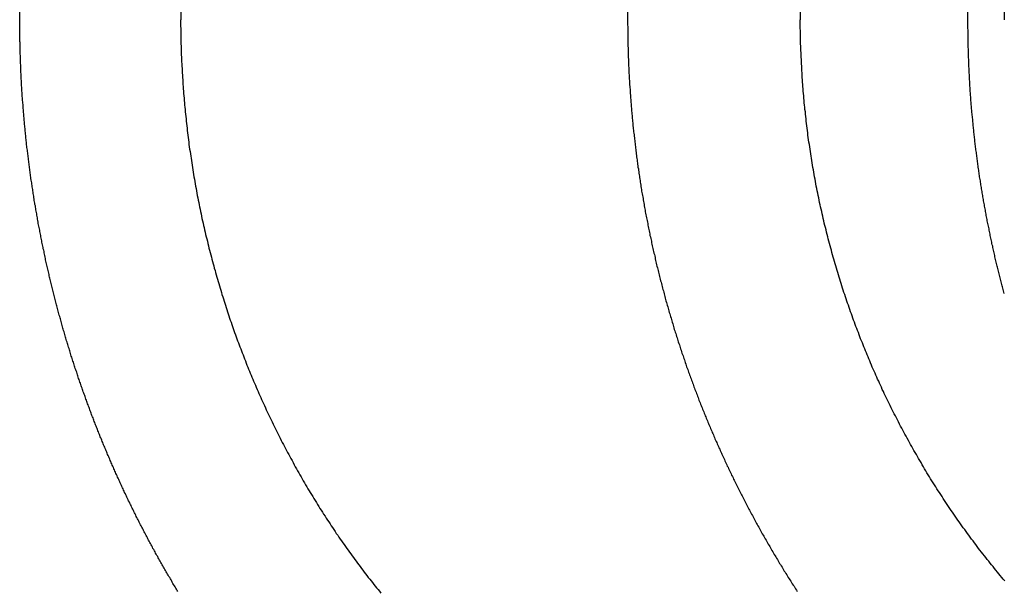
# Model space of a CAD drawing. Extents: x 195 to 1538, y 531 to 1057.
# Drawn here: x 434 to 440, y 968 to 972 of the extents above; entities that cross this region are included whole.
import ezdxf

# ---------------------------------------------------------------- set-up
doc = ezdxf.new("R2010")
doc.units = 0
doc.header["$LTSCALE"] = 5
doc.linetypes.add('VERDECKT', pattern=[0.375, 0.25, -0.125])
doc.layers.get('0').update_dxf_attribs({"linetype": 'CONTINUOUS'})
doc.layers.add('STEMPEL', color=3, linetype='CONTINUOUS')

# ---------------------------------------------------------------- blocks, each defined once
blk = doc.blocks.new('A$C549797F1')
at = {"color": 1, "linetype": 'VERDECKT', "extrusion": (0, 1, -2e-16)}
for p, q in [((432.20896, 53), (432.20896, 34)), ((430.04138, 40.5), (430.04138, 34))]:
    blk.add_line(p, q, dxfattribs=at)
at = {"extrusion": (0, 1, -2e-16)}
for p, q in [((426.54329, 34), (426.54329, 40.5)), ((427.46934, 40.5), (427.46934, 34)), ((431.03516, 34), (431.03516, 40.5)), ((431.99927, 34), (431.99927, 40.5))]:
    blk.add_line(p, q, dxfattribs=at)
for points in [[(427.453, 30.7095, 0), (427.449, 30.7162, 0), (427.445, 30.7228, 0), (427.441, 30.7294, 0), (427.437, 30.7361, 0), (427.433, 30.7427, 0), (427.429, 30.7494, 0), (427.425, 30.756, 0), (427.421, 30.7627, 0), (427.418, 30.7694, 0), (427.414, 30.776, 0), (427.41, 30.7827, 0), (427.406, 30.7894, 0), (427.402, 30.7961, 0), (427.398, 30.8028, 0), (427.394, 30.8095, 0), (427.39, 30.8162, 0), (427.386, 30.8229, 0), (427.382, 30.8296, 0), (427.378, 30.8363, 0), (427.375, 30.843, 0), (427.371, 30.8498, 0), (427.367, 30.8565, 0), (427.363, 30.8632, 0), (427.359, 30.8699, 0), (427.355, 30.8767, 0), (427.352, 30.8834, 0), (427.348, 30.8902, 0), (427.344, 30.8969, 0), (427.34, 30.9037, 0), (427.337, 30.9104, 0), (427.333, 30.9172, 0), (427.329, 30.924, 0), (427.325, 30.9307, 0), (427.322, 30.9375, 0), (427.318, 30.9443, 0), (427.314, 30.9511, 0), (427.31, 30.9579, 0), (427.307, 30.9646, 0), (427.303, 30.9714, 0), (427.299, 30.9782, 0), (427.296, 30.985, 0), (427.292, 30.9918, 0), (427.288, 30.9986, 0), (427.285, 31.0054, 0), (427.281, 31.0122, 0), (427.278, 31.019, 0), (427.274, 31.0258, 0), (427.27, 31.0327, 0), (427.267, 31.0395, 0), (427.263, 31.0463, 0), (427.26, 31.0531, 0), (427.256, 31.0599, 0), (427.253, 31.0668, 0), (427.249, 31.0736, 0), (427.245, 31.0804, 0), (427.242, 31.0873, 0), (427.238, 31.0941, 0), (427.235, 31.1009, 0), (427.231, 31.1078, 0), (427.228, 31.1146, 0), (427.224, 31.1214, 0), (427.221, 31.1283, 0), (427.218, 31.1351, 0), (427.214, 31.142, 0), (427.211, 31.1488, 0), (427.207, 31.1557, 0), (427.204, 31.1625, 0), (427.2, 31.1694, 0), (427.197, 31.1762, 0), (427.194, 31.1831, 0), (427.19, 31.1899, 0), (427.187, 31.1968, 0), (427.184, 31.2036, 0), (427.18, 31.2105, 0), (427.177, 31.2174, 0), (427.174, 31.2242, 0), (427.17, 31.2311, 0), (427.167, 31.2379, 0), (427.164, 31.2448, 0), (427.16, 31.2517, 0), (427.157, 31.2585, 0), (427.154, 31.2654, 0), (427.151, 31.2722, 0), (427.147, 31.2791, 0), (427.144, 31.286, 0), (427.141, 31.2928, 0), (427.138, 31.2997, 0), (427.135, 31.3066, 0), (427.131, 31.3134, 0), (427.128, 31.3203, 0), (427.125, 31.3271, 0), (427.122, 31.334, 0), (427.119, 31.3409, 0), (427.116, 31.3477, 0), (427.113, 31.3546, 0), (427.109, 31.3614, 0), (427.106, 31.3683, 0), (427.103, 31.3751, 0), (427.1, 31.382, 0), (427.097, 31.3888, 0), (427.094, 31.3957, 0), (427.091, 31.4025, 0), (427.088, 31.4094, 0), (427.085, 31.4162, 0), (427.082, 31.4231, 0), (427.079, 31.4299, 0), (427.076, 31.4368, 0), (427.073, 31.4436, 0), (427.07, 31.4505, 0), (427.067, 31.4573, 0), (427.064, 31.4641, 0), (427.061, 31.471, 0), (427.058, 31.4778, 0), (427.055, 31.4846, 0), (427.052, 31.4914, 0), (427.049, 31.4983, 0), (427.046, 31.5051, 0), (427.044, 31.5119, 0), (427.041, 31.5187, 0), (427.038, 31.5255, 0), (427.035, 31.5324, 0), (427.032, 31.5392, 0), (427.029, 31.546, 0), (427.026, 31.5528, 0), (427.024, 31.5596, 0), (427.021, 31.5664, 0), (427.018, 31.5732, 0), (427.015, 31.58, 0), (427.013, 31.5867, 0), (427.01, 31.5935, 0), (427.007, 31.6003, 0), (427.004, 31.6071, 0), (427.002, 31.6139, 0), (426.999, 31.6206, 0), (426.996, 31.6274, 0), (426.993, 31.6342, 0), (426.991, 31.6409, 0), (426.988, 31.6477, 0), (426.985, 31.6544, 0), (426.983, 31.6612, 0), (426.98, 31.6679, 0), (426.978, 31.6746, 0), (426.975, 31.6814, 0), (426.972, 31.6881, 0), (426.97, 31.6948, 0), (426.967, 31.7015, 0), (426.965, 31.7083, 0), (426.962, 31.715, 0), (426.959, 31.7217, 0), (426.957, 31.7285, 0), (426.954, 31.7352, 0), (426.952, 31.742, 0), (426.949, 31.7488, 0), (426.947, 31.7556, 0), (426.944, 31.7624, 0), (426.942, 31.7692, 0), (426.939, 31.776, 0), (426.937, 31.7829, 0), (426.934, 31.7897, 0), (426.932, 31.7966, 0), (426.929, 31.8034, 0), (426.927, 31.8103, 0), (426.924, 31.8172, 0), (426.922, 31.8241, 0), (426.919, 31.831, 0), (426.917, 31.8379, 0), (426.914, 31.8449, 0), (426.912, 31.8518, 0), (426.909, 31.8588, 0), (426.907, 31.8657, 0), (426.904, 31.8727, 0), (426.902, 31.8797, 0), (426.899, 31.8867, 0), (426.897, 31.8937, 0), (426.895, 31.9007, 0), (426.892, 31.9077, 0), (426.89, 31.9148, 0), (426.887, 31.9218, 0), (426.885, 31.9289, 0), (426.882, 31.9359, 0), (426.88, 31.943, 0), (426.878, 31.9501, 0), (426.875, 31.9572, 0), (426.873, 31.9643, 0), (426.871, 31.9714, 0), (426.868, 31.9785, 0), (426.866, 31.9856, 0), (426.863, 31.9928, 0), (426.861, 31.9999, 0), (426.859, 32.0071, 0), (426.856, 32.0142, 0), (426.854, 32.0214, 0), (426.852, 32.0286, 0), (426.849, 32.0358, 0), (426.847, 32.043, 0), (426.845, 32.0502, 0), (426.843, 32.0574, 0), (426.84, 32.0646, 0), (426.838, 32.0719, 0), (426.836, 32.0791, 0), (426.833, 32.0864, 0), (426.831, 32.0936, 0), (426.829, 32.1009, 0), (426.827, 32.1082, 0), (426.824, 32.1155, 0), (426.822, 32.1228, 0), (426.82, 32.1301, 0), (426.818, 32.1374, 0), (426.816, 32.1447, 0), (426.813, 32.152, 0), (426.811, 32.1593, 0), (426.809, 32.1667, 0), (426.807, 32.174, 0), (426.805, 32.1814, 0), (426.803, 32.1888, 0), (426.8, 32.1961, 0), (426.798, 32.2035, 0), (426.796, 32.2109, 0), (426.794, 32.2183, 0), (426.792, 32.2257, 0), (426.79, 32.2331, 0), (426.788, 32.2405, 0), (426.785, 32.2479, 0), (426.783, 32.2554, 0), (426.781, 32.2628, 0), (426.779, 32.2702, 0), (426.777, 32.2777, 0), (426.775, 32.2852, 0), (426.773, 32.2926, 0), (426.771, 32.3001, 0), (426.769, 32.3076, 0), (426.767, 32.3151, 0), (426.765, 32.3225, 0), (426.763, 32.33, 0), (426.761, 32.3375, 0), (426.759, 32.3451, 0), (426.757, 32.3526, 0), (426.755, 32.3601, 0), (426.753, 32.3676, 0), (426.751, 32.3752, 0), (426.749, 32.3827, 0), (426.747, 32.3902, 0), (426.745, 32.3978, 0), (426.743, 32.4053, 0), (426.741, 32.4129, 0), (426.739, 32.4205, 0), (426.737, 32.428, 0), (426.735, 32.4356, 0), (426.734, 32.4432, 0), (426.732, 32.4508, 0), (426.73, 32.4584, 0), (426.728, 32.466, 0), (426.726, 32.4736, 0), (426.724, 32.4812, 0), (426.722, 32.4888, 0), (426.721, 32.4965, 0), (426.719, 32.5041, 0), (426.717, 32.5117, 0), (426.715, 32.5193, 0), (426.713, 32.527, 0), (426.712, 32.5346, 0), (426.71, 32.5423, 0), (426.708, 32.5499, 0), (426.706, 32.5576, 0), (426.705, 32.5653, 0), (426.703, 32.5729, 0), (426.701, 32.5806, 0), (426.699, 32.5883, 0), (426.698, 32.5959, 0), (426.696, 32.6036, 0), (426.694, 32.6113, 0), (426.692, 32.619, 0), (426.691, 32.6267, 0), (426.689, 32.6344, 0), (426.687, 32.6421, 0), (426.686, 32.6498, 0), (426.684, 32.6575, 0), (426.683, 32.6652, 0), (426.681, 32.673, 0), (426.679, 32.6807, 0), (426.678, 32.6884, 0), (426.676, 32.6961, 0), (426.674, 32.7039, 0), (426.673, 32.7116, 0), (426.671, 32.7193, 0), (426.67, 32.7271, 0), (426.668, 32.7348, 0), (426.667, 32.7425, 0), (426.665, 32.7503, 0), (426.664, 32.758, 0), (426.662, 32.7658, 0), (426.661, 32.7736, 0), (426.659, 32.7813, 0), (426.658, 32.7891, 0), (426.656, 32.7968, 0), (426.655, 32.8046, 0), (426.653, 32.8124, 0), (426.652, 32.8201, 0), (426.65, 32.8279, 0), (426.649, 32.8357, 0), (426.647, 32.8435, 0), (426.646, 32.8512, 0), (426.645, 32.859, 0), (426.643, 32.8668, 0), (426.642, 32.8746, 0), (426.641, 32.8824, 0), (426.639, 32.8902, 0), (426.638, 32.8979, 0), (426.636, 32.9057, 0), (426.635, 32.9135, 0), (426.634, 32.9213, 0), (426.633, 32.9291, 0), (426.631, 32.9369, 0), (426.63, 32.9447, 0), (426.629, 32.9525, 0), (426.627, 32.9603, 0), (426.626, 32.9681, 0), (426.625, 32.9759, 0), (426.624, 32.9837, 0), (426.622, 32.9915, 0), (426.621, 32.9993, 0), (426.62, 33.0071, 0), (426.619, 33.0149, 0), (426.618, 33.0227, 0), (426.616, 33.0305, 0), (426.615, 33.0383, 0), (426.614, 33.0461, 0), (426.613, 33.0539, 0), (426.612, 33.0617, 0), (426.611, 33.0695, 0), (426.609, 33.0774, 0), (426.608, 33.0852, 0), (426.607, 33.093, 0), (426.606, 33.1008, 0), (426.605, 33.1086, 0), (426.604, 33.1164, 0), (426.603, 33.1242, 0), (426.602, 33.132, 0), (426.601, 33.1398, 0), (426.6, 33.1476, 0), (426.599, 33.1554, 0), (426.598, 33.1632, 0), (426.597, 33.171, 0), (426.596, 33.1788, 0), (426.595, 33.1866, 0), (426.594, 33.1944, 0), (426.593, 33.2022, 0), (426.592, 33.21, 0), (426.591, 33.2178, 0), (426.59, 33.2256, 0), (426.589, 33.2333, 0), (426.588, 33.2411, 0), (426.587, 33.2489, 0), (426.586, 33.2567, 0), (426.585, 33.2645, 0), (426.584, 33.2723, 0), (426.583, 33.28, 0), (426.583, 33.2878, 0), (426.582, 33.2956, 0), (426.581, 33.3034, 0), (426.58, 33.3111, 0), (426.579, 33.3189, 0), (426.578, 33.3267, 0), (426.578, 33.3344, 0), (426.577, 33.3422, 0), (426.576, 33.35, 0), (426.575, 33.3577, 0), (426.574, 33.3655, 0), (426.574, 33.3732, 0), (426.573, 33.381, 0), (426.572, 33.3887, 0), (426.571, 33.3965, 0), (426.571, 33.4042, 0), (426.57, 33.4119, 0), (426.569, 33.4197, 0), (426.569, 33.4274, 0), (426.568, 33.4351, 0), (426.567, 33.4429, 0), (426.567, 33.4506, 0), (426.566, 33.4583, 0), (426.565, 33.466, 0), (426.565, 33.4737, 0), (426.564, 33.4814, 0), (426.563, 33.4891, 0), (426.563, 33.4968, 0), (426.562, 33.5045, 0), (426.562, 33.5122, 0), (426.561, 33.5199, 0), (426.561, 33.5276, 0), (426.56, 33.5353, 0), (426.559, 33.5429, 0), (426.559, 33.5506, 0), (426.558, 33.5583, 0), (426.558, 33.5659, 0), (426.557, 33.5736, 0), (426.557, 33.5812, 0), (426.556, 33.5889, 0), (426.556, 33.5965, 0), (426.555, 33.6042, 0), (426.555, 33.6118, 0), (426.554, 33.6194, 0), (426.554, 33.627, 0), (426.554, 33.6347, 0), (426.553, 33.6423, 0), (426.553, 33.6499, 0), (426.552, 33.6575, 0), (426.552, 33.6651, 0), (426.552, 33.6727, 0), (426.551, 33.6802, 0), (426.551, 33.6878, 0), (426.55, 33.6954, 0), (426.55, 33.703, 0), (426.55, 33.7105, 0), (426.549, 33.7181, 0), (426.549, 33.7256, 0), (426.549, 33.7332, 0), (426.549, 33.7407, 0), (426.548, 33.7482, 0), (426.548, 33.7558, 0), (426.548, 33.7633, 0), (426.547, 33.7708, 0), (426.547, 33.7783, 0), (426.547, 33.7858, 0), (426.547, 33.7933, 0), (426.546, 33.8008, 0), (426.546, 33.8082, 0), (426.546, 33.8157, 0), (426.546, 33.8232, 0), (426.546, 33.8306, 0), (426.545, 33.8381, 0), (426.545, 33.8455, 0), (426.545, 33.8529, 0), (426.545, 33.8604, 0), (426.545, 33.8678, 0), (426.544, 33.8752, 0), (426.544, 33.8826, 0), (426.544, 33.89, 0), (426.544, 33.8974, 0), (426.544, 33.9048, 0), (426.544, 33.9122, 0), (426.544, 33.9195, 0), (426.544, 33.9269, 0), (426.544, 33.9342, 0), (426.544, 33.9416, 0), (426.543, 33.9489, 0), (426.543, 33.9562, 0), (426.543, 33.9635, 0), (426.543, 33.9709, 0), (426.543, 33.9782, 0), (426.543, 33.9854, 0), (426.543, 33.9927, 0), (426.543, 34, 0)], [(427.469, 34, 0), (427.469, 33.9875, 0), (427.469, 33.975, 0), (427.469, 33.9625, 0), (427.47, 33.9499, 0), (427.47, 33.9373, 0), (427.47, 33.9247, 0), (427.47, 33.9121, 0), (427.47, 33.8994, 0), (427.471, 33.8867, 0), (427.471, 33.874, 0), (427.471, 33.8612, 0), (427.472, 33.8484, 0), (427.472, 33.8356, 0), (427.472, 33.8228, 0), (427.473, 33.8099, 0), (427.473, 33.7971, 0), (427.474, 33.7842, 0), (427.474, 33.7713, 0), (427.475, 33.7583, 0), (427.476, 33.7454, 0), (427.476, 33.7324, 0), (427.477, 33.7194, 0), (427.478, 33.7063, 0), (427.478, 33.6933, 0), (427.479, 33.6802, 0), (427.48, 33.6672, 0), (427.481, 33.6541, 0), (427.482, 33.641, 0), (427.482, 33.6278, 0), (427.483, 33.6147, 0), (427.484, 33.6015, 0), (427.485, 33.5884, 0), (427.486, 33.5752, 0), (427.487, 33.562, 0), (427.489, 33.5488, 0), (427.49, 33.5355, 0), (427.491, 33.5223, 0), (427.492, 33.509, 0), (427.493, 33.4958, 0), (427.495, 33.4825, 0), (427.496, 33.4692, 0), (427.497, 33.4559, 0), (427.499, 33.4426, 0), (427.5, 33.4293, 0), (427.501, 33.416, 0), (427.503, 33.4027, 0), (427.504, 33.3893, 0), (427.506, 33.376, 0), (427.507, 33.3626, 0), (427.509, 33.3493, 0), (427.511, 33.3359, 0), (427.512, 33.3226, 0), (427.514, 33.3092, 0), (427.516, 33.2958, 0), (427.517, 33.2825, 0), (427.519, 33.2691, 0), (427.521, 33.2557, 0), (427.523, 33.2423, 0), (427.525, 33.229, 0), (427.527, 33.2156, 0), (427.529, 33.2022, 0), (427.531, 33.1888, 0), (427.533, 33.1755, 0), (427.535, 33.1621, 0), (427.537, 33.1487, 0), (427.539, 33.1353, 0), (427.541, 33.122, 0), (427.544, 33.1086, 0), (427.546, 33.0953, 0), (427.548, 33.0819, 0), (427.55, 33.0686, 0), (427.553, 33.0552, 0), (427.555, 33.0419, 0), (427.558, 33.0286, 0), (427.56, 33.0152, 0), (427.563, 33.0019, 0), (427.565, 32.9886, 0), (427.568, 32.9753, 0), (427.57, 32.962, 0), (427.573, 32.9488, 0), (427.576, 32.9355, 0), (427.578, 32.9222, 0), (427.581, 32.909, 0), (427.584, 32.8958, 0), (427.587, 32.8826, 0), (427.589, 32.8693, 0), (427.592, 32.8562, 0), (427.595, 32.843, 0), (427.598, 32.8298, 0), (427.601, 32.8166, 0), (427.604, 32.8035, 0), (427.607, 32.7904, 0), (427.61, 32.7773, 0), (427.613, 32.7642, 0), (427.616, 32.7511, 0), (427.619, 32.7381, 0), (427.623, 32.725, 0), (427.626, 32.712, 0), (427.629, 32.699, 0), (427.632, 32.686, 0), (427.636, 32.673, 0), (427.639, 32.6601, 0), (427.642, 32.6472, 0), (427.646, 32.6343, 0), (427.649, 32.6214, 0), (427.653, 32.6085, 0), (427.656, 32.5957, 0), (427.66, 32.5829, 0), (427.663, 32.5701, 0), (427.667, 32.5573, 0), (427.67, 32.5445, 0), (427.674, 32.5318, 0), (427.677, 32.5191, 0), (427.681, 32.5064, 0), (427.685, 32.4938, 0), (427.688, 32.4812, 0), (427.692, 32.4686, 0), (427.696, 32.456, 0), (427.7, 32.4435, 0), (427.704, 32.4309, 0), (427.707, 32.4185, 0), (427.711, 32.406, 0), (427.715, 32.3936, 0), (427.719, 32.3812, 0), (427.723, 32.3688, 0), (427.727, 32.3565, 0), (427.731, 32.3442, 0), (427.735, 32.3319, 0), (427.739, 32.3196, 0), (427.743, 32.3074, 0), (427.747, 32.2953, 0), (427.751, 32.2831, 0), (427.755, 32.271, 0), (427.759, 32.2589, 0), (427.763, 32.2469, 0), (427.768, 32.2349, 0), (427.772, 32.2229, 0), (427.776, 32.211, 0), (427.78, 32.1991, 0), (427.784, 32.1872, 0), (427.789, 32.1754, 0), (427.793, 32.1636, 0), (427.797, 32.1519, 0), (427.802, 32.1401, 0), (427.806, 32.1285, 0), (427.81, 32.1168, 0), (427.815, 32.1053, 0), (427.819, 32.0937, 0), (427.823, 32.0822, 0), (427.828, 32.0707, 0), (427.832, 32.0591, 0), (427.837, 32.0476, 0), (427.842, 32.036, 0), (427.846, 32.0244, 0), (427.851, 32.0128, 0), (427.855, 32.0012, 0), (427.86, 31.9896, 0), (427.865, 31.978, 0), (427.87, 31.9664, 0), (427.875, 31.9547, 0), (427.879, 31.9431, 0), (427.884, 31.9314, 0), (427.889, 31.9197, 0), (427.894, 31.908, 0), (427.899, 31.8963, 0), (427.904, 31.8846, 0), (427.909, 31.8729, 0), (427.915, 31.8612, 0), (427.92, 31.8495, 0), (427.925, 31.8378, 0), (427.93, 31.826, 0), (427.935, 31.8143, 0), (427.941, 31.8026, 0), (427.946, 31.7908, 0), (427.951, 31.7791, 0), (427.957, 31.7673, 0), (427.962, 31.7556, 0), (427.968, 31.7438, 0), (427.973, 31.7321, 0), (427.979, 31.7203, 0), (427.985, 31.7085, 0), (427.99, 31.6968, 0), (427.996, 31.685, 0), (428.002, 31.6733, 0), (428.007, 31.6615, 0), (428.013, 31.6498, 0), (428.019, 31.6381, 0), (428.025, 31.6263, 0), (428.031, 31.6146, 0), (428.037, 31.6029, 0), (428.042, 31.5911, 0), (428.048, 31.5794, 0), (428.054, 31.5677, 0), (428.061, 31.556, 0), (428.067, 31.5443, 0), (428.073, 31.5326, 0), (428.079, 31.5209, 0), (428.085, 31.5092, 0), (428.091, 31.4976, 0), (428.098, 31.4859, 0), (428.104, 31.4743, 0), (428.11, 31.4626, 0), (428.116, 31.451, 0), (428.123, 31.4394, 0), (428.129, 31.4278, 0), (428.136, 31.4162, 0), (428.142, 31.4046, 0), (428.149, 31.3931, 0), (428.155, 31.3815, 0), (428.162, 31.37, 0), (428.168, 31.3585, 0), (428.175, 31.347, 0), (428.182, 31.3355, 0), (428.188, 31.324, 0), (428.195, 31.3126, 0), (428.202, 31.3011, 0), (428.209, 31.2897, 0), (428.215, 31.2783, 0), (428.222, 31.2669, 0), (428.229, 31.2556, 0), (428.236, 31.2442, 0), (428.243, 31.2329, 0), (428.25, 31.2216, 0), (428.257, 31.2103, 0), (428.264, 31.1991, 0), (428.271, 31.1879, 0), (428.278, 31.1767, 0), (428.285, 31.1655, 0), (428.292, 31.1543, 0), (428.3, 31.1432, 0), (428.307, 31.1321, 0), (428.314, 31.121, 0), (428.321, 31.1099, 0), (428.329, 31.0989, 0), (428.336, 31.0878, 0), (428.343, 31.0769, 0), (428.351, 31.0659, 0), (428.358, 31.055, 0), (428.365, 31.044, 0), (428.373, 31.0332, 0), (428.38, 31.0223, 0), (428.388, 31.0115, 0), (428.395, 31.0007, 0), (428.403, 30.9899, 0), (428.41, 30.9792, 0), (428.418, 30.9684, 0), (428.425, 30.9577, 0), (428.433, 30.9471, 0), (428.441, 30.9365, 0), (428.448, 30.9259, 0), (428.456, 30.9153, 0), (428.464, 30.9048, 0), (428.471, 30.8942, 0), (428.479, 30.8838, 0), (428.487, 30.8733, 0), (428.494, 30.8629, 0), (428.502, 30.8525, 0), (428.51, 30.8422, 0), (428.518, 30.8319, 0), (428.526, 30.8216, 0), (428.533, 30.8113, 0), (428.541, 30.8011, 0), (428.549, 30.7909, 0), (428.557, 30.7808, 0), (428.565, 30.7707, 0), (428.573, 30.7606, 0), (428.581, 30.7506, 0), (428.589, 30.7406, 0), (428.597, 30.7306, 0), (428.605, 30.7206, 0), (428.613, 30.7108, 0), (428.621, 30.7009, 0)], [(432.211, 30.7707, 0), (432.202, 30.7808, 0), (432.194, 30.7909, 0), (432.186, 30.8011, 0), (432.177, 30.8113, 0), (432.169, 30.8216, 0), (432.16, 30.8318, 0), (432.152, 30.8422, 0), (432.144, 30.8525, 0), (432.135, 30.8629, 0), (432.127, 30.8733, 0), (432.119, 30.8837, 0), (432.11, 30.8942, 0), (432.102, 30.9047, 0), (432.094, 30.9153, 0), (432.086, 30.9258, 0), (432.077, 30.9364, 0), (432.069, 30.947, 0), (432.061, 30.9577, 0), (432.053, 30.9684, 0), (432.045, 30.9791, 0), (432.037, 30.9899, 0), (432.029, 31.0006, 0), (432.021, 31.0114, 0), (432.013, 31.0223, 0), (432.005, 31.0331, 0), (431.997, 31.044, 0), (431.989, 31.0549, 0), (431.981, 31.0658, 0), (431.973, 31.0768, 0), (431.965, 31.0878, 0), (431.957, 31.0988, 0), (431.949, 31.1098, 0), (431.942, 31.1209, 0), (431.934, 31.132, 0), (431.926, 31.1431, 0), (431.918, 31.1543, 0), (431.911, 31.1654, 0), (431.903, 31.1766, 0), (431.896, 31.1878, 0), (431.888, 31.199, 0), (431.88, 31.2103, 0), (431.873, 31.2216, 0), (431.865, 31.2329, 0), (431.858, 31.2442, 0), (431.851, 31.2555, 0), (431.843, 31.2669, 0), (431.836, 31.2783, 0), (431.829, 31.2896, 0), (431.821, 31.3011, 0), (431.814, 31.3125, 0), (431.807, 31.324, 0), (431.8, 31.3354, 0), (431.792, 31.3469, 0), (431.785, 31.3584, 0), (431.778, 31.3699, 0), (431.771, 31.3815, 0), (431.764, 31.393, 0), (431.757, 31.4046, 0), (431.75, 31.4161, 0), (431.743, 31.4277, 0), (431.736, 31.4393, 0), (431.73, 31.451, 0), (431.723, 31.4626, 0), (431.716, 31.4742, 0), (431.709, 31.4859, 0), (431.703, 31.4975, 0), (431.696, 31.5092, 0), (431.689, 31.5209, 0), (431.683, 31.5326, 0), (431.676, 31.5442, 0), (431.67, 31.5559, 0), (431.663, 31.5677, 0), (431.657, 31.5794, 0), (431.65, 31.5911, 0), (431.644, 31.6028, 0), (431.637, 31.6146, 0), (431.631, 31.6263, 0), (431.625, 31.638, 0), (431.619, 31.6498, 0), (431.612, 31.6615, 0), (431.606, 31.6733, 0), (431.6, 31.685, 0), (431.594, 31.6968, 0), (431.588, 31.7085, 0), (431.582, 31.7203, 0), (431.576, 31.732, 0), (431.57, 31.7438, 0), (431.564, 31.7555, 0), (431.558, 31.7673, 0), (431.553, 31.7791, 0), (431.547, 31.7908, 0), (431.541, 31.8025, 0), (431.535, 31.8143, 0), (431.53, 31.826, 0), (431.524, 31.8378, 0), (431.518, 31.8495, 0), (431.513, 31.8612, 0), (431.507, 31.8729, 0), (431.502, 31.8846, 0), (431.497, 31.8963, 0), (431.491, 31.908, 0), (431.486, 31.9197, 0), (431.48, 31.9314, 0), (431.475, 31.9431, 0), (431.47, 31.9547, 0), (431.465, 31.9664, 0), (431.46, 31.978, 0), (431.455, 31.9897, 0), (431.449, 32.0013, 0), (431.444, 32.0129, 0), (431.439, 32.0245, 0), (431.435, 32.0361, 0), (431.43, 32.0476, 0), (431.425, 32.0592, 0), (431.42, 32.0707, 0), (431.415, 32.0822, 0), (431.41, 32.0937, 0), (431.406, 32.1053, 0), (431.401, 32.1169, 0), (431.396, 32.1285, 0), (431.392, 32.1402, 0), (431.387, 32.1519, 0), (431.382, 32.1636, 0), (431.378, 32.1754, 0), (431.373, 32.1872, 0), (431.369, 32.1991, 0), (431.364, 32.211, 0), (431.36, 32.2229, 0), (431.355, 32.2349, 0), (431.351, 32.2469, 0), (431.346, 32.2589, 0), (431.342, 32.271, 0), (431.337, 32.2831, 0), (431.333, 32.2953, 0), (431.329, 32.3075, 0), (431.324, 32.3197, 0), (431.32, 32.3319, 0), (431.316, 32.3442, 0), (431.312, 32.3565, 0), (431.307, 32.3688, 0), (431.303, 32.3812, 0), (431.299, 32.3936, 0), (431.295, 32.406, 0), (431.291, 32.4185, 0), (431.286, 32.4309, 0), (431.282, 32.4435, 0), (431.278, 32.456, 0), (431.274, 32.4686, 0), (431.27, 32.4812, 0), (431.266, 32.4938, 0), (431.262, 32.5064, 0), (431.258, 32.5191, 0), (431.255, 32.5318, 0), (431.251, 32.5445, 0), (431.247, 32.5573, 0), (431.243, 32.57, 0), (431.239, 32.5828, 0), (431.236, 32.5957, 0), (431.232, 32.6085, 0), (431.228, 32.6214, 0), (431.224, 32.6342, 0), (431.221, 32.6472, 0), (431.217, 32.6601, 0), (431.214, 32.673, 0), (431.21, 32.686, 0), (431.207, 32.699, 0), (431.203, 32.712, 0), (431.2, 32.725, 0), (431.196, 32.738, 0), (431.193, 32.7511, 0), (431.19, 32.7642, 0), (431.186, 32.7773, 0), (431.183, 32.7904, 0), (431.18, 32.8035, 0), (431.176, 32.8166, 0), (431.173, 32.8298, 0), (431.17, 32.8429, 0), (431.167, 32.8561, 0), (431.164, 32.8693, 0), (431.161, 32.8825, 0), (431.158, 32.8958, 0), (431.155, 32.909, 0), (431.152, 32.9222, 0), (431.149, 32.9355, 0), (431.146, 32.9487, 0), (431.143, 32.962, 0), (431.141, 32.9753, 0), (431.138, 32.9886, 0), (431.135, 33.0019, 0), (431.132, 33.0152, 0), (431.13, 33.0285, 0), (431.127, 33.0419, 0), (431.125, 33.0552, 0), (431.122, 33.0685, 0), (431.12, 33.0819, 0), (431.117, 33.0952, 0), (431.115, 33.1086, 0), (431.112, 33.122, 0), (431.11, 33.1353, 0), (431.108, 33.1487, 0), (431.106, 33.1621, 0), (431.103, 33.1754, 0), (431.101, 33.1888, 0), (431.099, 33.2022, 0), (431.097, 33.2156, 0), (431.095, 33.229, 0), (431.093, 33.2423, 0), (431.091, 33.2557, 0), (431.089, 33.2691, 0), (431.087, 33.2825, 0), (431.085, 33.2958, 0), (431.083, 33.3092, 0), (431.081, 33.3226, 0), (431.079, 33.3359, 0), (431.078, 33.3493, 0), (431.076, 33.3626, 0), (431.074, 33.376, 0), (431.073, 33.3893, 0), (431.071, 33.4027, 0), (431.069, 33.416, 0), (431.068, 33.4293, 0), (431.066, 33.4426, 0), (431.065, 33.4559, 0), (431.064, 33.4692, 0), (431.062, 33.4825, 0), (431.061, 33.4958, 0), (431.06, 33.509, 0), (431.058, 33.5223, 0), (431.057, 33.5355, 0), (431.056, 33.5487, 0), (431.055, 33.562, 0), (431.053, 33.5752, 0), (431.052, 33.5884, 0), (431.051, 33.6015, 0), (431.05, 33.6147, 0), (431.049, 33.6278, 0), (431.048, 33.641, 0), (431.047, 33.6541, 0), (431.046, 33.6672, 0), (431.046, 33.6802, 0), (431.045, 33.6933, 0), (431.044, 33.7063, 0), (431.043, 33.7194, 0), (431.043, 33.7324, 0), (431.042, 33.7454, 0), (431.041, 33.7583, 0), (431.041, 33.7713, 0), (431.04, 33.7842, 0), (431.039, 33.7971, 0), (431.039, 33.8099, 0), (431.038, 33.8228, 0), (431.038, 33.8356, 0), (431.038, 33.8484, 0), (431.037, 33.8612, 0), (431.037, 33.874, 0), (431.036, 33.8867, 0), (431.036, 33.8994, 0), (431.036, 33.9121, 0), (431.036, 33.9247, 0), (431.036, 33.9373, 0), (431.035, 33.9499, 0), (431.035, 33.9625, 0), (431.035, 33.975, 0), (431.035, 33.9875, 0), (431.035, 34, 0)], [(432.209, 32.4244, 0), (432.207, 32.4318, 0), (432.205, 32.4393, 0), (432.203, 32.4468, 0), (432.201, 32.4543, 0), (432.199, 32.4618, 0), (432.197, 32.4694, 0), (432.195, 32.4769, 0), (432.193, 32.4844, 0), (432.191, 32.4919, 0), (432.189, 32.4994, 0), (432.187, 32.507, 0), (432.185, 32.5145, 0), (432.183, 32.5221, 0), (432.181, 32.5296, 0), (432.179, 32.5372, 0), (432.177, 32.5447, 0), (432.175, 32.5523, 0), (432.174, 32.5599, 0), (432.172, 32.5674, 0), (432.17, 32.575, 0), (432.168, 32.5826, 0), (432.166, 32.5902, 0), (432.164, 32.5978, 0), (432.163, 32.6053, 0), (432.161, 32.6129, 0), (432.159, 32.6205, 0), (432.157, 32.6281, 0), (432.155, 32.6358, 0), (432.154, 32.6434, 0), (432.152, 32.651, 0), (432.15, 32.6586, 0), (432.148, 32.6662, 0), (432.147, 32.6738, 0), (432.145, 32.6815, 0), (432.143, 32.6891, 0), (432.142, 32.6967, 0), (432.14, 32.7044, 0), (432.138, 32.712, 0), (432.137, 32.7196, 0), (432.135, 32.7273, 0), (432.133, 32.7349, 0), (432.132, 32.7426, 0), (432.13, 32.7502, 0), (432.128, 32.7579, 0), (432.127, 32.7656, 0), (432.125, 32.7732, 0), (432.124, 32.7809, 0), (432.122, 32.7886, 0), (432.121, 32.7962, 0), (432.119, 32.8039, 0), (432.117, 32.8116, 0), (432.116, 32.8192, 0), (432.114, 32.8269, 0), (432.113, 32.8346, 0), (432.111, 32.8423, 0), (432.11, 32.85, 0), (432.108, 32.8577, 0), (432.107, 32.8653, 0), (432.105, 32.873, 0), (432.104, 32.8807, 0), (432.102, 32.8884, 0), (432.101, 32.8961, 0), (432.1, 32.9038, 0), (432.098, 32.9115, 0), (432.097, 32.9192, 0), (432.095, 32.9269, 0), (432.094, 32.9346, 0), (432.093, 32.9423, 0), (432.091, 32.95, 0), (432.09, 32.9577, 0), (432.089, 32.9654, 0), (432.087, 32.9731, 0), (432.086, 32.9808, 0), (432.085, 32.9885, 0), (432.083, 32.9962, 0), (432.082, 33.0039, 0), (432.081, 33.0117, 0), (432.079, 33.0194, 0), (432.078, 33.0271, 0), (432.077, 33.0348, 0), (432.076, 33.0425, 0), (432.074, 33.0502, 0), (432.073, 33.0579, 0), (432.072, 33.0656, 0), (432.071, 33.0733, 0), (432.07, 33.0811, 0), (432.068, 33.0888, 0), (432.067, 33.0965, 0), (432.066, 33.1042, 0), (432.065, 33.1119, 0), (432.064, 33.1196, 0), (432.063, 33.1273, 0), (432.062, 33.135, 0), (432.06, 33.1427, 0), (432.059, 33.1504, 0), (432.058, 33.1581, 0), (432.057, 33.1658, 0), (432.056, 33.1736, 0), (432.055, 33.1813, 0), (432.054, 33.189, 0), (432.053, 33.1967, 0), (432.052, 33.2044, 0), (432.051, 33.2121, 0), (432.05, 33.2198, 0), (432.049, 33.2275, 0), (432.048, 33.2352, 0), (432.047, 33.2428, 0), (432.046, 33.2505, 0), (432.045, 33.2582, 0), (432.044, 33.2659, 0), (432.043, 33.2736, 0), (432.042, 33.2813, 0), (432.041, 33.289, 0), (432.04, 33.2967, 0), (432.039, 33.3043, 0), (432.039, 33.312, 0), (432.038, 33.3197, 0), (432.037, 33.3274, 0), (432.036, 33.335, 0), (432.035, 33.3427, 0), (432.034, 33.3504, 0), (432.034, 33.358, 0), (432.033, 33.3657, 0), (432.032, 33.3733, 0), (432.031, 33.381, 0), (432.03, 33.3887, 0), (432.03, 33.3963, 0), (432.029, 33.4039, 0), (432.028, 33.4116, 0), (432.027, 33.4192, 0), (432.027, 33.4269, 0), (432.026, 33.4345, 0), (432.025, 33.4421, 0), (432.024, 33.4498, 0), (432.024, 33.4574, 0), (432.023, 33.465, 0), (432.022, 33.4726, 0), (432.022, 33.4802, 0), (432.021, 33.4878, 0), (432.02, 33.4955, 0), (432.02, 33.5031, 0), (432.019, 33.5107, 0), (432.019, 33.5182, 0), (432.018, 33.5258, 0), (432.017, 33.5334, 0), (432.017, 33.541, 0), (432.016, 33.5486, 0), (432.016, 33.5562, 0), (432.015, 33.5637, 0), (432.015, 33.5713, 0), (432.014, 33.5789, 0), (432.013, 33.5864, 0), (432.013, 33.594, 0), (432.012, 33.6015, 0), (432.012, 33.609, 0), (432.011, 33.6166, 0), (432.011, 33.6241, 0), (432.011, 33.6316, 0), (432.01, 33.6392, 0), (432.01, 33.6467, 0), (432.009, 33.6542, 0), (432.009, 33.6617, 0), (432.008, 33.6692, 0), (432.008, 33.6767, 0), (432.008, 33.6842, 0), (432.007, 33.6917, 0), (432.007, 33.6991, 0), (432.006, 33.7066, 0), (432.006, 33.7141, 0), (432.006, 33.7215, 0), (432.005, 33.729, 0), (432.005, 33.7364, 0), (432.005, 33.7439, 0), (432.004, 33.7513, 0), (432.004, 33.7587, 0), (432.004, 33.7662, 0), (432.004, 33.7736, 0), (432.003, 33.781, 0), (432.003, 33.7884, 0), (432.003, 33.7958, 0), (432.003, 33.8032, 0), (432.002, 33.8106, 0), (432.002, 33.818, 0), (432.002, 33.8253, 0), (432.002, 33.8327, 0), (432.001, 33.8401, 0), (432.001, 33.8474, 0), (432.001, 33.8547, 0), (432.001, 33.8621, 0), (432.001, 33.8694, 0), (432.001, 33.8767, 0), (432, 33.884, 0), (432, 33.8914, 0), (432, 33.8986, 0), (432, 33.9059, 0), (432, 33.9132, 0), (432, 33.9205, 0), (432, 33.9278, 0), (432, 33.935, 0), (432, 33.9423, 0), (431.999, 33.9495, 0), (431.999, 33.9568, 0), (431.999, 33.964, 0), (431.999, 33.9712, 0), (431.999, 33.9784, 0), (431.999, 33.9856, 0), (431.999, 33.9928, 0), (431.999, 34, 0)]]:
    blk.add_polyline3d(points)
at = {"color": 1}
blk.add_polyline3d([(430.041, 34, 0), (430.041, 33.992, 0), (430.041, 33.9841, 0), (430.041, 33.9761, 0), (430.041, 33.9681, 0), (430.042, 33.9601, 0), (430.042, 33.9521, 0), (430.042, 33.9441, 0), (430.042, 33.936, 0), (430.042, 33.928, 0), (430.042, 33.92, 0), (430.042, 33.9119, 0), (430.042, 33.9038, 0), (430.042, 33.8958, 0), (430.042, 33.8877, 0), (430.043, 33.8796, 0), (430.043, 33.8715, 0), (430.043, 33.8633, 0), (430.043, 33.8552, 0), (430.043, 33.8471, 0), (430.044, 33.839, 0), (430.044, 33.8308, 0), (430.044, 33.8226, 0), (430.044, 33.8145, 0), (430.045, 33.8063, 0), (430.045, 33.7981, 0), (430.045, 33.7899, 0), (430.045, 33.7817, 0), (430.046, 33.7735, 0), (430.046, 33.7653, 0), (430.046, 33.7571, 0), (430.047, 33.7489, 0), (430.047, 33.7406, 0), (430.047, 33.7324, 0), (430.048, 33.7241, 0), (430.048, 33.7159, 0), (430.048, 33.7076, 0), (430.049, 33.6993, 0), (430.049, 33.691, 0), (430.05, 33.6827, 0), (430.05, 33.6744, 0), (430.051, 33.6661, 0), (430.051, 33.6578, 0), (430.052, 33.6495, 0), (430.052, 33.6412, 0), (430.053, 33.6329, 0), (430.053, 33.6245, 0), (430.054, 33.6162, 0), (430.054, 33.6078, 0), (430.055, 33.5995, 0), (430.055, 33.5911, 0), (430.056, 33.5828, 0), (430.056, 33.5744, 0), (430.057, 33.566, 0), (430.058, 33.5576, 0), (430.058, 33.5493, 0), (430.059, 33.5409, 0), (430.06, 33.5325, 0), (430.06, 33.5241, 0), (430.061, 33.5157, 0), (430.062, 33.5072, 0), (430.062, 33.4988, 0), (430.063, 33.4904, 0), (430.064, 33.482, 0), (430.064, 33.4735, 0), (430.065, 33.4651, 0), (430.066, 33.4567, 0), (430.067, 33.4482, 0), (430.067, 33.4398, 0), (430.068, 33.4313, 0), (430.069, 33.4229, 0), (430.07, 33.4144, 0), (430.071, 33.4059, 0), (430.072, 33.3975, 0), (430.072, 33.389, 0), (430.073, 33.3805, 0), (430.074, 33.3721, 0), (430.075, 33.3636, 0), (430.076, 33.3551, 0), (430.077, 33.3466, 0), (430.078, 33.3381, 0), (430.079, 33.3296, 0), (430.08, 33.3211, 0), (430.081, 33.3126, 0), (430.082, 33.3041, 0), (430.083, 33.2956, 0), (430.084, 33.2871, 0), (430.085, 33.2786, 0), (430.086, 33.2701, 0), (430.087, 33.2616, 0), (430.088, 33.253, 0), (430.089, 33.2445, 0), (430.09, 33.236, 0), (430.091, 33.2275, 0), (430.092, 33.219, 0), (430.093, 33.2104, 0), (430.094, 33.2019, 0), (430.096, 33.1934, 0), (430.097, 33.1849, 0), (430.098, 33.1763, 0), (430.099, 33.1678, 0), (430.1, 33.1593, 0), (430.101, 33.1507, 0), (430.103, 33.1422, 0), (430.104, 33.1336, 0), (430.105, 33.1251, 0), (430.106, 33.1166, 0), (430.108, 33.108, 0), (430.109, 33.0995, 0), (430.11, 33.091, 0), (430.112, 33.0824, 0), (430.113, 33.0739, 0), (430.114, 33.0653, 0), (430.116, 33.0568, 0), (430.117, 33.0483, 0), (430.118, 33.0397, 0), (430.12, 33.0312, 0), (430.121, 33.0226, 0), (430.122, 33.0141, 0), (430.124, 33.0056, 0), (430.125, 32.997, 0), (430.127, 32.9885, 0), (430.128, 32.98, 0), (430.13, 32.9714, 0), (430.131, 32.9629, 0), (430.133, 32.9544, 0), (430.134, 32.9458, 0), (430.136, 32.9373, 0), (430.137, 32.9288, 0), (430.139, 32.9202, 0), (430.14, 32.9117, 0), (430.142, 32.9032, 0), (430.143, 32.8947, 0), (430.145, 32.8861, 0), (430.147, 32.8776, 0), (430.148, 32.8691, 0), (430.15, 32.8606, 0), (430.152, 32.8521, 0), (430.153, 32.8436, 0), (430.155, 32.8351, 0), (430.157, 32.8266, 0), (430.158, 32.8181, 0), (430.16, 32.8096, 0), (430.162, 32.8011, 0), (430.163, 32.7926, 0), (430.165, 32.7841, 0), (430.167, 32.7756, 0), (430.169, 32.7671, 0), (430.17, 32.7586, 0), (430.172, 32.7501, 0), (430.174, 32.7417, 0), (430.176, 32.7332, 0), (430.178, 32.7247, 0), (430.179, 32.7162, 0), (430.181, 32.7078, 0), (430.183, 32.6993, 0), (430.185, 32.6909, 0), (430.187, 32.6824, 0), (430.189, 32.674, 0), (430.191, 32.6655, 0), (430.193, 32.6571, 0), (430.195, 32.6487, 0), (430.197, 32.6402, 0), (430.199, 32.6318, 0), (430.2, 32.6234, 0), (430.202, 32.615, 0), (430.204, 32.6065, 0), (430.206, 32.5981, 0), (430.208, 32.5897, 0), (430.21, 32.5813, 0), (430.213, 32.5729, 0), (430.215, 32.5646, 0), (430.217, 32.5562, 0), (430.219, 32.5478, 0), (430.221, 32.5394, 0), (430.223, 32.5311, 0), (430.225, 32.5227, 0), (430.227, 32.5143, 0), (430.229, 32.506, 0), (430.231, 32.4976, 0), (430.234, 32.4893, 0), (430.236, 32.481, 0), (430.238, 32.4726, 0), (430.24, 32.4643, 0), (430.242, 32.456, 0), (430.244, 32.4477, 0), (430.247, 32.4394, 0), (430.249, 32.4311, 0), (430.251, 32.4228, 0), (430.253, 32.4145, 0), (430.256, 32.4063, 0), (430.258, 32.398, 0), (430.26, 32.3897, 0), (430.262, 32.3815, 0), (430.265, 32.3732, 0), (430.267, 32.365, 0), (430.269, 32.3568, 0), (430.272, 32.3485, 0), (430.274, 32.3403, 0), (430.276, 32.3321, 0), (430.279, 32.3239, 0), (430.281, 32.3157, 0), (430.284, 32.3075, 0), (430.286, 32.2993, 0), (430.288, 32.2912, 0), (430.291, 32.283, 0), (430.293, 32.2748, 0), (430.296, 32.2667, 0), (430.298, 32.2585, 0), (430.301, 32.2504, 0), (430.303, 32.2423, 0), (430.305, 32.2342, 0), (430.308, 32.2261, 0), (430.31, 32.218, 0), (430.313, 32.2099, 0), (430.315, 32.2018, 0), (430.318, 32.1937, 0), (430.321, 32.1857, 0), (430.323, 32.1776, 0), (430.326, 32.1696, 0), (430.328, 32.1615, 0), (430.331, 32.1535, 0), (430.333, 32.1455, 0), (430.336, 32.1375, 0), (430.339, 32.1295, 0), (430.341, 32.1215, 0), (430.344, 32.1135, 0), (430.346, 32.1056, 0), (430.349, 32.0976, 0), (430.352, 32.0896, 0), (430.354, 32.0817, 0), (430.357, 32.0738, 0), (430.36, 32.0659, 0), (430.362, 32.058, 0), (430.365, 32.0501, 0), (430.368, 32.0422, 0), (430.37, 32.0343, 0), (430.373, 32.0264, 0), (430.376, 32.0186, 0), (430.379, 32.0107, 0), (430.381, 32.0029, 0), (430.384, 31.9951, 0), (430.387, 31.9873, 0), (430.39, 31.9795, 0), (430.392, 31.9717, 0), (430.395, 31.9639, 0), (430.398, 31.9561, 0), (430.401, 31.9484, 0), (430.404, 31.9406, 0), (430.406, 31.9329, 0), (430.409, 31.9252, 0), (430.412, 31.9174, 0), (430.415, 31.9097, 0), (430.418, 31.9021, 0), (430.421, 31.8944, 0), (430.423, 31.8867, 0), (430.426, 31.8791, 0), (430.429, 31.8714, 0), (430.432, 31.8638, 0), (430.435, 31.8562, 0), (430.438, 31.8486, 0), (430.441, 31.841, 0), (430.444, 31.8334, 0), (430.447, 31.8258, 0), (430.45, 31.8183, 0), (430.452, 31.8108, 0), (430.455, 31.8032, 0), (430.458, 31.7957, 0), (430.461, 31.7882, 0), (430.464, 31.7807, 0), (430.467, 31.7732, 0), (430.47, 31.7658, 0), (430.473, 31.7583, 0), (430.476, 31.7509, 0), (430.479, 31.7435, 0), (430.482, 31.7361, 0), (430.485, 31.7287, 0), (430.488, 31.7213, 0), (430.491, 31.7139, 0), (430.494, 31.7066, 0), (430.497, 31.6992, 0), (430.5, 31.6919, 0), (430.503, 31.6845, 0), (430.506, 31.6771, 0), (430.509, 31.6698, 0), (430.513, 31.6624, 0), (430.516, 31.655, 0), (430.519, 31.6476, 0), (430.522, 31.6402, 0), (430.525, 31.6328, 0), (430.528, 31.6254, 0), (430.531, 31.618, 0), (430.535, 31.6106, 0), (430.538, 31.6032, 0), (430.541, 31.5958, 0), (430.544, 31.5884, 0), (430.547, 31.5809, 0), (430.551, 31.5735, 0), (430.554, 31.5661, 0), (430.557, 31.5586, 0), (430.561, 31.5512, 0), (430.564, 31.5438, 0), (430.567, 31.5363, 0), (430.571, 31.5289, 0), (430.574, 31.5214, 0), (430.577, 31.514, 0), (430.581, 31.5065, 0), (430.584, 31.499, 0), (430.588, 31.4916, 0), (430.591, 31.4841, 0), (430.594, 31.4766, 0), (430.598, 31.4691, 0), (430.601, 31.4617, 0), (430.605, 31.4542, 0), (430.608, 31.4467, 0), (430.612, 31.4392, 0), (430.615, 31.4317, 0), (430.619, 31.4243, 0), (430.622, 31.4168, 0), (430.626, 31.4093, 0), (430.629, 31.4018, 0), (430.633, 31.3943, 0), (430.637, 31.3868, 0), (430.64, 31.3793, 0), (430.644, 31.3718, 0), (430.648, 31.3643, 0), (430.651, 31.3568, 0), (430.655, 31.3493, 0), (430.659, 31.3418, 0), (430.662, 31.3343, 0), (430.666, 31.3268, 0), (430.67, 31.3193, 0), (430.673, 31.3118, 0), (430.677, 31.3043, 0), (430.681, 31.2967, 0), (430.685, 31.2892, 0), (430.688, 31.2817, 0), (430.692, 31.2742, 0), (430.696, 31.2667, 0), (430.7, 31.2592, 0), (430.704, 31.2517, 0), (430.708, 31.2442, 0), (430.711, 31.2367, 0), (430.715, 31.2292, 0), (430.719, 31.2217, 0), (430.723, 31.2142, 0), (430.727, 31.2067, 0), (430.731, 31.1992, 0), (430.735, 31.1917, 0), (430.739, 31.1842, 0), (430.743, 31.1767, 0), (430.747, 31.1692, 0), (430.751, 31.1617, 0), (430.755, 31.1542, 0), (430.759, 31.1467, 0), (430.763, 31.1392, 0), (430.767, 31.1317, 0), (430.771, 31.1242, 0), (430.775, 31.1167, 0), (430.779, 31.1093, 0), (430.783, 31.1018, 0), (430.787, 31.0943, 0), (430.791, 31.0868, 0), (430.796, 31.0793, 0), (430.8, 31.0719, 0), (430.804, 31.0644, 0), (430.808, 31.0569, 0), (430.812, 31.0495, 0), (430.816, 31.042, 0), (430.821, 31.0345, 0), (430.825, 31.0271, 0), (430.829, 31.0196, 0), (430.833, 31.0122, 0), (430.838, 31.0047, 0), (430.842, 30.9973, 0), (430.846, 30.9899, 0), (430.85, 30.9824, 0), (430.855, 30.975, 0), (430.859, 30.9676, 0), (430.863, 30.9601, 0), (430.868, 30.9527, 0), (430.872, 30.9453, 0), (430.876, 30.9379, 0), (430.881, 30.9305, 0), (430.885, 30.9231, 0), (430.89, 30.9157, 0), (430.894, 30.9083, 0), (430.898, 30.9009, 0), (430.903, 30.8935, 0), (430.907, 30.8861, 0), (430.912, 30.8787, 0), (430.916, 30.8713, 0), (430.921, 30.864, 0), (430.925, 30.8566, 0), (430.93, 30.8492, 0), (430.934, 30.8419, 0), (430.939, 30.8345, 0), (430.943, 30.8272, 0), (430.948, 30.8199, 0), (430.952, 30.8125, 0), (430.957, 30.8052, 0), (430.962, 30.7979, 0), (430.966, 30.7906, 0), (430.971, 30.7832, 0), (430.975, 30.7759, 0), (430.98, 30.7686, 0), (430.985, 30.7613, 0), (430.989, 30.754, 0), (430.994, 30.7468, 0), (430.999, 30.7395, 0), (431.003, 30.7322, 0), (431.008, 30.725, 0), (431.013, 30.7177, 0), (431.017, 30.7104, 0)], dxfattribs=at)

msp = doc.modelspace()

# ---------------------------------------------------------------- block references
at = {"layer": 'STEMPEL'}
msp.add_blockref('A$C549797F1', (7.9417, 937.7314), dxfattribs=at)

doc.saveas('drawing.dxf')
